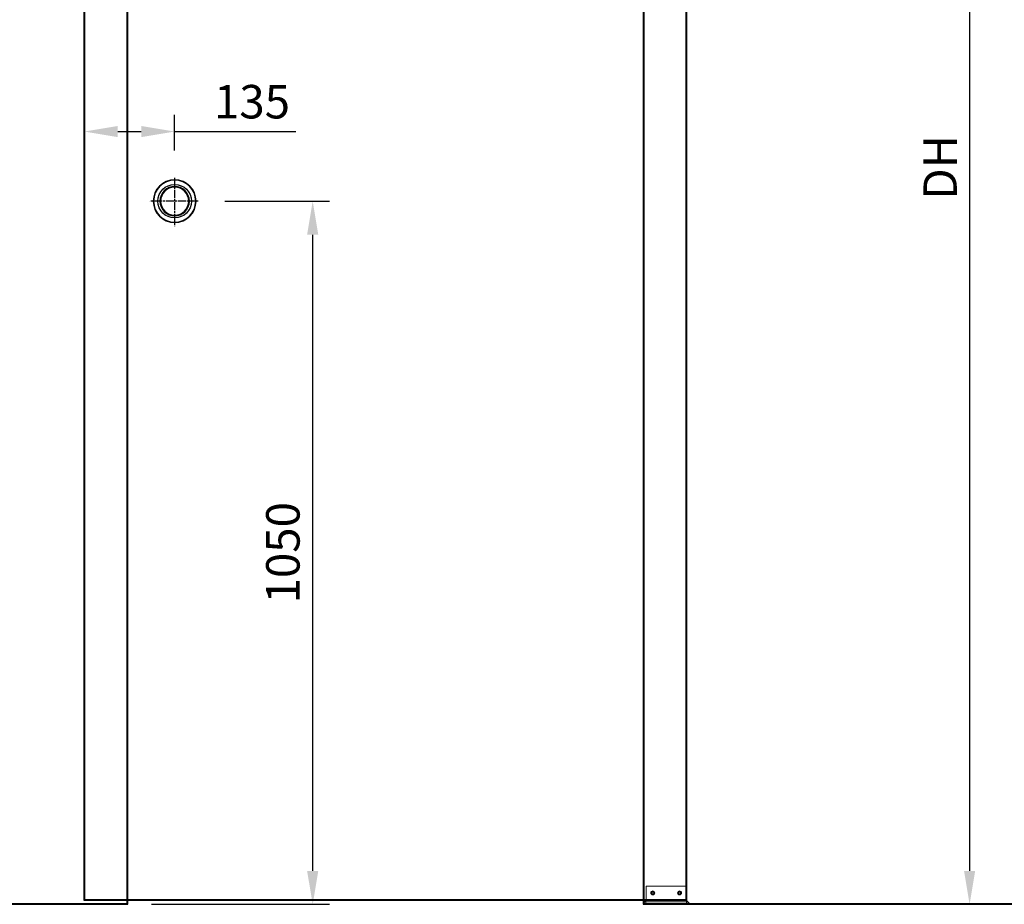
# Model space of a CAD drawing. Units: millimetres. Extents: x 16850 to 30889, y -4080 to 4328.
# Drawn here: x 18266 to 19737, y 275 to 1596 of the extents above; entities that cross this region are included whole.
import ezdxf

# ---------------------------------------------------------------- set-up
doc = ezdxf.new("R2010")
doc.units = ezdxf.units.MM
doc.linetypes.add('CENTERLINE', pattern=[30, 12, -1.5, 3, -1.5, 12])
for name, color, linetype in [('02_Bemassung', 4, 'Continuous'), ('11_Glas', 7, 'Continuous'), ('2', 7, 'Continuous')]:
    doc.layers.add(name, color=color, linetype=linetype)
doc.layers.add('12_Glas', color=7, linetype='Continuous', lineweight=25)
doc.styles.add('Arial', font='ARIAL.TTF')
doc.dimstyles.new('Mauerwerk', dxfattribs={"dimscale": 20, "dimtxt": 2.5, "dimasz": 2.5, "dimexe": 1.25, "dimexo": 2, "dimtad": 1, "dimdec": 1, "dimrnd": 0.5, "dimtxsty": 'Arial', "dimcen": 2.5, "dimclrd": 7, "dimclre": 7, "dimclrt": 7, "dimazin": 2, "dimtfac": 1, "dimtdec": 1, "dimtmove": 0, "dimatfit": 3, "dimfxl": 0, "dimlwd": 25, "dimlwe": 25, "dimarcsym": 0})

# ---------------------------------------------------------------- blocks, each defined once
blk = doc.blocks.new('Griffmuschel Frontansicht')
at = {"layer": '2', "color": 3, "linetype": 'Continuous'}
for radius in [32, 31.5, 22, 21.5, 21]:
    blk.add_circle((0, 0), radius, dxfattribs=at)
blk = doc.blocks.new('Bodengleiter-Winkel Frontansicht')
at = {"color": 8, "linetype": 'Continuous', "lineweight": 15}
for p, q in [((-30, 27), (30, 27)), ((-30, 5), (-30, 27)), ((30, 5), (30, 27)), ((-34.4, 1.5), (-31.2, 4.7)), ((-34.4, 1.5), (-30.5, 1.5)), ((-31.2, 4.7), (-30.5, 4.7)), ((-30.5, 5), (30.5, 5)), ((-30.5, 4.7), (-30.5, 5)), ((-30.5, 4.7), (30.5, 4.7)), ((-30.5, 1.5), (-30.5, 4.7)), ((-30.5, 1.5), (30.5, 1.5)), ((-30, 1.5), (-30, 0)), ((30, 0), (-30, 0)), ((-14.3, 5.3), (-14.3, 5)), ((-14.3, 5.3), (-11.9, 5.3)), ((-11.9, 5.3), (-11.9, 5)), ((-11.9, 5.3), (-11.8, 5.3)), ((-11.8, 5.3), (-11.8, 5)), ((-11.8, 5.3), (-8.9, 5.3)), ((-8.9, 5.3), (-8.9, 5)), ((-8.9, 5.3), (-7.8, 5.3)), ((-7.8, 5), (-7.8, 5.3)), ((-7.8, 5.3), (-7.2, 5.3)), ((-7.2, 5.3), (-7.2, 5)), ((-7.2, 5.3), (-6.1, 5.3)), ((-6.1, 5.3), (-6.1, 5)), ((-6.1, 5.3), (-4.3, 5.3)), ((-4.3, 5.3), (-4.3, 5)), ((-4.3, 5.3), (-3.1, 5.3)), ((-3.1, 5.3), (-3.1, 5)), ((-3.1, 5.3), (-3.1, 5)), ((-3.1, 5.3), (-3.1, 5.3)), ((-3.1, 5.3), (-2.5, 5.3)), ((-2.5, 5.3), (-2.5, 5)), ((-2.5, 5.3), (-1.1, 5.3)), ((-1.1, 5.3), (-1.1, 5)), ((-1.1, 5.3), (-0.7, 5.3)), ((-0.7, 5.3), (-0.7, 5)), ((-0.7, 5.3), (0.1, 5.3)), ((0.1, 5.3), (0.1, 5)), ((0.1, 5.3), (1.6, 5.3)), ((1.6, 5), (1.6, 5.3)), ((1.6, 5.3), (1.6, 5)), ((1.6, 5.3), (1.6, 5.3)), ((1.6, 5.3), (2.2, 5.3)), ((2.2, 5.3), (2.2, 5)), ((2.2, 5.3), (3.6, 5.3)), ((3.6, 5.3), (3.6, 5)), ((3.6, 5.3), (3.7, 5.3)), ((3.7, 5.3), (3.7, 5)), ((3.7, 5.3), (4.5, 5.3)), ((4.5, 5.3), (4.5, 5)), ((4.5, 5.3), (5.8, 5.3)), ((5.8, 5.3), (5.8, 5)), ((5.8, 5.3), (6.5, 5.3)), ((6.5, 5.3), (6.5, 5)), ((6.5, 5.3), (6.7, 5.3)), ((6.7, 5.3), (6.7, 5)), ((6.7, 5.3), (8, 5.3)), ((8, 5.3), (8, 5)), ((8, 5.3), (8.3, 5.3)), ((8.3, 5.3), (8.3, 5)), ((8.3, 5.3), (10, 5.3)), ((10, 5.3), (10, 5)), ((10, 5.3), (10.1, 5.3)), ((10.1, 5.3), (10.1, 5)), ((10.1, 5.3), (11.4, 5.3)), ((11.4, 5.3), (11.4, 5)), ((11.4, 5.3), (11.5, 5.3)), ((11.5, 5.3), (11.5, 5)), ((11.5, 5.3), (13.2, 5.3)), ((13.2, 5.3), (13.2, 5)), ((13.2, 5.3), (14.3, 5.3)), ((14.3, 5.3), (14.3, 5)), ((30, 1.5), (30, 0)), ((30.5, 4.7), (30.5, 5)), ((30.5, 4.7), (31.2, 4.7)), ((30.5, 1.5), (30.5, 4.7)), ((30.5, 1.5), (34.4, 1.5)), ((34.4, 1.5), (31.2, 4.7))]:
    blk.add_line(p, q, dxfattribs=at)
for centre, radius in [((-20, 17), 2.96), ((-20, 17), 2.1), ((-20, 17), 1.35), ((20, 17), 2.96), ((20, 17), 2.1), ((20, 17), 1.35)]:
    blk.add_circle(centre, radius, dxfattribs=at)
for centre, start, end in [((-30.5, 4), 90, 135), ((30.5, 4), 45, 90)]:
    blk.add_arc(centre, 1, start, end, dxfattribs=at)
blk = doc.blocks.new('*D77')
at = {"layer": '02_Bemassung', "color": 7, "lineweight": 25}
for p, q in [((18572.7, 1324.8), (18729, 1324.8)), ((18704, 324.8), (18704, 1274.8)), ((18463.3, 274.8), (18729, 274.8))]:
    blk.add_line(p, q, dxfattribs=at)
at = {"layer": '02_Bemassung', "color": 7}
for points in [[(18695.6, 1274.8), (18712.3, 1274.8), (18704, 1324.8)], [(18695.6, 324.8), (18712.3, 324.8), (18704, 274.8)]]:
    blk.add_solid(points, dxfattribs=at)
at = {"layer": 'Defpoints', "color": 0}
for p in [(18532.7, 1324.8), (18704, 1324.8), (18423.3, 274.8)]:
    blk.add_point(p, dxfattribs=at)
at = {"layer": '02_Bemassung', "color": 7, "insert": (18665.9, 799.8), "char_height": 50, "attachment_point": 5, "rotation": 90, "style": 'Arial'}
blk.add_mtext('1050', dxfattribs=at)
blk = doc.blocks.new('*D78')
at = {"layer": '02_Bemassung', "color": 7, "lineweight": 25}
for p, q in [((18362.7, 1370), (18362.7, 1453.8)), ((18497.7, 1400.3), (18497.7, 1453.8)), ((18412.7, 1428.8), (18447.7, 1428.8)), ((18497.7, 1428.8), (18678.9, 1428.8))]:
    blk.add_line(p, q, dxfattribs=at)
at = {"layer": '02_Bemassung', "color": 7}
for points in [[(18412.7, 1437.1), (18412.7, 1420.5), (18362.7, 1428.8)], [(18447.7, 1437.1), (18447.7, 1420.5), (18497.7, 1428.8)]]:
    blk.add_solid(points, dxfattribs=at)
at = {"layer": 'Defpoints', "color": 0}
for p in [(18497.7, 1428.8), (18497.7, 1360.3), (18362.7, 1330)]:
    blk.add_point(p, dxfattribs=at)
at = {"layer": '02_Bemassung', "color": 7, "insert": (18613.3, 1466.9), "char_height": 50, "attachment_point": 5, "style": 'Arial'}
blk.add_mtext('135', dxfattribs=at)
blk = doc.blocks.new('*D110')
at = {"layer": '02_Bemassung', "color": 7, "lineweight": 25}
for p, q in [((19300.4, 2475.9), (19710.5, 2475.9)), ((19685.5, 2425.9), (19685.5, 324.8)), ((19469.8, 274.8), (19710.5, 274.8))]:
    blk.add_line(p, q, dxfattribs=at)
at = {"layer": '02_Bemassung', "color": 7}
for points in [[(19677.2, 2425.9), (19693.9, 2425.9), (19685.5, 2475.9)], [(19677.2, 324.8), (19693.9, 324.8), (19685.5, 274.8)]]:
    blk.add_solid(points, dxfattribs=at)
at = {"layer": 'Defpoints', "color": 0}
for p in [(19260.4, 2475.9), (19429.8, 274.8), (19685.5, 274.8)]:
    blk.add_point(p, dxfattribs=at)
at = {"layer": '02_Bemassung', "color": 7, "insert": (19648, 1375.3), "char_height": 50, "attachment_point": 5, "rotation": 90, "style": 'Arial'}
blk.add_mtext('DH', dxfattribs=at)

msp = doc.modelspace()

# ---------------------------------------------------------------- linework, layer by layer
msp.add_circle((18497.714, 1324.843), 25)
at = {"layer": '11_Glas'}
for points in [[(18050.214, 274.842), (18427.714, 274.842), (18427.714, 3029.854), (18050.214, 3029.854)], [(18051.214, 275.842), (18426.714, 275.842), (18426.714, 3028.854), (18051.214, 3028.854)], [(19197.714, 274.842), (20713.214, 274.842), (20713.214, 3029.854), (19197.714, 3029.854)], [(19198.714, 275.842), (20712.214, 275.842), (20712.214, 3028.854), (19198.714, 3028.854)]]:
    msp.add_lwpolyline(points, close=True, dxfattribs=at)
at = {"layer": '12_Glas'}
for p, q in [((18362.714, 280.343), (18362.714, 2469.854)), ((18363.714, 281.343), (18363.591, 2468.854)), ((19261.714, 2468.854), (19261.714, 281.343)), ((19262.714, 2469.854), (19262.714, 280.343)), ((19262.714, 280.343), (18362.714, 280.343)), ((19261.714, 281.343), (18363.714, 281.343))]:
    msp.add_line(p, q, dxfattribs=at)
at = {"layer": '2', "color": 1, "linetype": 'CENTERLINE'}
for p, q in [((18497.714, 1359.791), (18497.714, 1287.661)), ((18532.662, 1324.843), (18460.531, 1324.843))]:
    msp.add_line(p, q, dxfattribs=at)

# ---------------------------------------------------------------- block references
at = {"layer": '02_Bemassung', "xscale": -1}
msp.add_blockref('Griffmuschel Frontansicht', (18497.714, 1324.843), dxfattribs=at)
at = {"layer": '02_Bemassung'}
msp.add_blockref('Bodengleiter-Winkel Frontansicht', (19232.129, 274.842), dxfattribs=at)

# ---------------------------------------------------------------- dimensions: what is measured, and where the dimension line sits
dim = msp.add_linear_dim(base=(19685.534, 274.842), p1=(19260.436, 2475.854), p2=(19429.79, 274.842), angle=90, text='DH', dimstyle='Mauerwerk', dxfattribs=at)
dim.commit()
dim.dimension.update_dxf_attribs({"geometry": '*D110', "text_midpoint": (19648.034, 1375.348)})
dim = msp.add_linear_dim(base=(18497.714, 1428.814), p1=(18362.714, 1330.001), p2=(18497.714, 1360.29), dimstyle='Mauerwerk', dxfattribs=at)
dim.commit()
dim.dimension.update_dxf_attribs({"geometry": '*D78', "text_midpoint": (18613.283, 1428.814), "dimtype": 160})
dim = msp.add_linear_dim(base=(18703.963, 1324.843), p1=(18423.309, 274.842), p2=(18532.662, 1324.843), angle=90, dimstyle='Mauerwerk', dxfattribs=at)
dim.commit()
dim.dimension.update_dxf_attribs({"geometry": '*D77', "text_midpoint": (18665.934, 799.843)})

doc.saveas('drawing.dxf')
